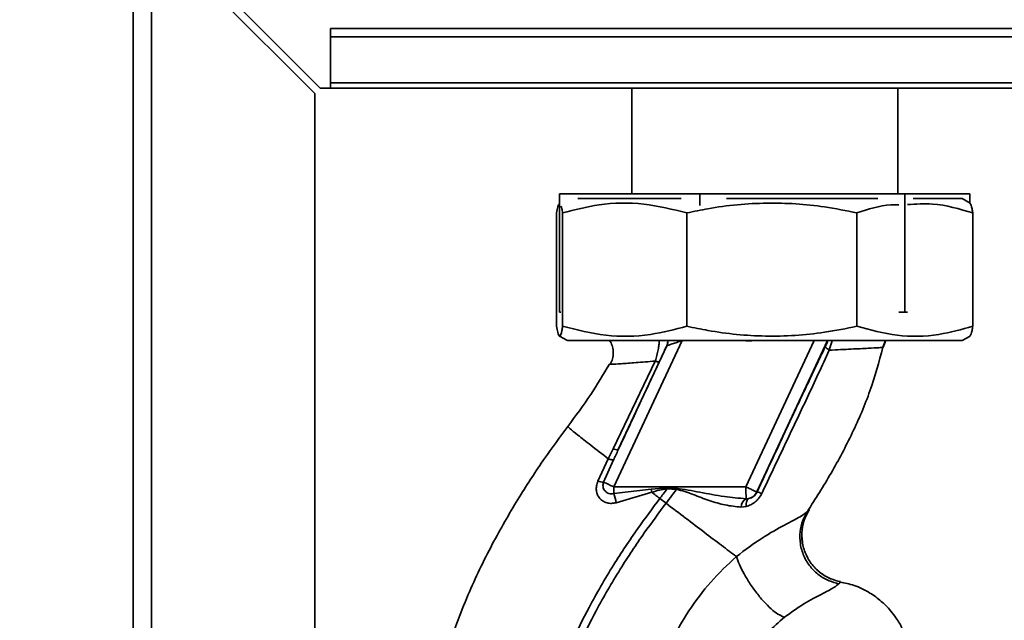
# Paper-space layout 'Blatt2' of a CAD drawing. Units: millimetres. Extents: x 0 to 4200, y 0 to 2970.
# Drawn here: x 541 to 665, y 2240 to 2316 of the extents above; entities that cross this region are included whole.
import ezdxf

# ---------------------------------------------------------------- set-up
doc = ezdxf.new("R2010")
doc.units = ezdxf.units.MM
doc.layers.add('1', color=7, linetype='Continuous')
doc.styles.add('SLDTEXTSTYLE1', font='TXT', dxfattribs={"width": 0.605})
doc.dimstyles.new('SLDDIMSTYLE1', dxfattribs={"dimtxt": 35, "dimasz": 25, "dimexe": 0, "dimexo": 0.0625, "dimgap": 8.75, "dimtad": 1, "dimdec": 1, "dimrnd": 1e-09, "dimzin": 12, "dimdsep": 46, "dimtxsty": 'SLDTEXTSTYLE1', "dimsah": 1, "dimcen": 0.09, "dimadec": 0, "dimazin": 3, "dimtfac": 1, "dimtdec": 1, "dimtofl": 0, "dimtmove": 0, "dimatfit": 3, "dimfxl": 1, "dimfrac": 2, "dimtolj": 1, "dimtzin": 12, "dimarcsym": 0})

# ---------------------------------------------------------------- blocks, each defined once
blk = doc.blocks.new('_D_4')
at = {"layer": '1', "color": 7, "ltscale": 10}
for p, q in [((547.2, 2330.34), (421.09, 2330.34)), ((431.09, 2330.34), (431.09, 2039.34)), ((438.4, 2039.34), (421.09, 2039.34))]:
    blk.add_line(p, q, dxfattribs=at)
for points in [[(431.09, 2330.34), (427.09, 2305.34), (435.09, 2305.34)], [(431.09, 2039.34), (435.09, 2064.34), (427.09, 2064.34)]]:
    blk.add_solid(points, dxfattribs=at)
at = {"layer": '1', "color": 7, "ltscale": 10, "insert": (385.97, 2144.73), "char_height": 35, "attachment_point": 1, "rotation": 90, "style": 'SLDTEXTSTYLE1'}
blk.add_mtext('291', dxfattribs=at)

psp = doc.layouts.new('Blatt2')

# ---------------------------------------------------------------- linework, layer by layer
at = {"color": 7, "linetype": 'Continuous', "lineweight": 35, "ltscale": 10}
for p, q in [((554.9, 2095.34), (554.9, 2328.04)), ((578.6, 2307.34), (557.9, 2328.04)), ((557.2, 2095.34), (557.2, 2327.33)), ((557.2, 2327.33), (577.9, 2306.63)), ((579.9, 2313.81), (579.9, 2314.87)), ((869.9, 2314.87), (579.9, 2314.87)), ((869.9, 2313.81), (579.9, 2313.81)), ((579.9, 2313.81), (579.9, 2308.01)), ((869.9, 2308.01), (579.9, 2308.01)), ((579.9, 2307.34), (579.9, 2308.01)), ((577.9, 2095.34), (577.9, 2306.63)), ((578.6, 2307.34), (579.9, 2307.34)), ((579.9, 2307.34), (869.9, 2307.34)), ((618.05, 2307.34), (618.05, 2293.94)), ((651.75, 2293.94), (651.75, 2307.34)), ((608.91, 2293.94), (608.91, 2278.94)), ((608.91, 2293.94), (626.66, 2293.94)), ((626.66, 2293.94), (626.66, 2292.44)), ((626.66, 2293.94), (652.64, 2293.94)), ((652.64, 2293.94), (652.64, 2278.94)), ((652.64, 2293.94), (660.88, 2293.94)), ((660.88, 2293.94), (660.88, 2292.77)), ((608.91, 2292.77), (608.88, 2292.75)), ((611.24, 2293.34), (624.33, 2293.34)), ((630.06, 2293.34), (649.23, 2293.34)), ((653.72, 2293.34), (659.9, 2293.34)), ((660.91, 2292.75), (659.9, 2293.34)), ((608.53, 2291.52), (608.53, 2277.15)), ((609.29, 2291.52), (609.29, 2277.15)), ((625.05, 2291.52), (625.05, 2277.15)), ((646.57, 2291.52), (646.57, 2277.15)), ((661.26, 2291.52), (661.26, 2277.15)), ((609.08, 2278.94), (608.91, 2278.94)), ((652.64, 2278.94), (651.87, 2278.94)), ((652.97, 2278.94), (652.64, 2278.94)), ((608.88, 2275.92), (609.9, 2275.34)), ((609.9, 2275.34), (659.9, 2275.34)), ((624.42, 2275.34), (615.78, 2256.8)), ((641.17, 2275.34), (632.52, 2256.8)), ((659.9, 2275.34), (660.91, 2275.92)), ((622.48, 2274.67), (616.35, 2261.53)), ((649.86, 2274.5), (649.89, 2274.5)), ((621.03, 2272.75), (615.69, 2261.64)), ((615.23, 2272.37), (615.44, 2272.36)), ((615.69, 2261.64), (615.08, 2260.37)), ((615.08, 2260.37), (613.77, 2257.53)), ((614.49, 2257.41), (615.76, 2260.24)), ((632.52, 2256.8), (615.78, 2256.8)), ((615.78, 2255.95), (620.49, 2256.5)), ((620.49, 2256.5), (622.53, 2256.68)), ((620.49, 2256.5), (620.59, 2256.12)), ((622.52, 2256.56), (623.69, 2256.46)), ((616.07, 2254.8), (620.59, 2256.12)), ((622.4, 2254.73), (621.6, 2255.34)), ((632.89, 2255.34), (632.55, 2255.31)), ((633.91, 2256.17), (633.93, 2256.15)), ((631.89, 2254.25), (632.54, 2254.32)), ((640.57, 2253.96), (640.31, 2253.7)), ((644.3, 2244.54), (644.5, 2244.79))]:
    psp.add_line(p, q, dxfattribs=at)
at = {"color": 1, "linetype": 'Continuous', "lineweight": 35, "ltscale": 10}
for p, q in [((642.85, 2275.34), (633.91, 2256.17)), ((649.86, 2274.5), (650.2, 2275.34)), ((650.23, 2275.34), (649.89, 2274.5)), ((644.5, 2244.79), (644.45, 2244.78))]:
    psp.add_line(p, q, dxfattribs=at)
at = {"color": 7, "linetype": 'Continuous', "lineweight": 35, "ltscale": 100}
psp.add_line((622.52, 2256.56), (622.53, 2256.68), dxfattribs=at)
at = {"color": 1, "linetype": 'Continuous', "lineweight": 35, "ltscale": 10, "flags": 128}
psp.add_lwpolyline([(622.48, 2274.67), (622.59, 2275), (622.62, 2275.34)], dxfattribs=at)
at = {"color": 7, "linetype": 'Continuous', "lineweight": 35, "ltscale": 10, "flags": 128}
psp.add_lwpolyline([(632.54, 2254.32), (632.54, 2254.52), (632.55, 2254.7), (632.58, 2254.87), (632.62, 2255.01), (632.67, 2255.13), (632.73, 2255.23), (632.81, 2255.3), (632.89, 2255.34)], dxfattribs=at)
at = {"color": 7, "linetype": 'Continuous', "lineweight": 35, "ltscale": 100}
for centre, radius, start, end in [((616.17, 2262.48), 0.963, 239.9882, 280.8384), ((614.43, 2259.3), 1.89, 249.6575, 271.721), ((651.09, 2333.11), 84.08, 244.1932, 245.1677), ((691.08, 2256.77), 75.3, 179.9772, 180.6201), ((662.3, 2256.49), 29.78, 179.4121, 182.2708), ((607.8, 2253.33), 8.41, 10.0963, 18.2212), ((633.21, 2254.18), 1.31, 120.1382, 176.9806), ((632.55, 2256.8), 1.5, 283.2448, 334.985), ((633.71, 2254.41), 1.75, 62.7507, 83.0538)]:
    psp.add_arc(centre, radius, start, end, dxfattribs=at)
at = {"color": 7, "linetype": 'Continuous', "lineweight": 35, "ltscale": 10}
for points, knots in [([(608.88, 2292.64), (608.81, 2292.58), (608.7, 2292.48), (608.58, 2291.81), (608.53, 2291.52)], [0, 0, 0, 0, 0.580226, 1, 1, 1, 1]), ([(625.05, 2291.52), (623.23, 2291.97), (619.55, 2292.89), (614.22, 2292.79), (610.83, 2291.92), (609.29, 2291.52)], [0, 0, 0, 0, 0.348256, 0.705088, 1, 1, 1, 1]), ([(646.57, 2291.52), (645.21, 2291.8), (641.45, 2292.55), (635.11, 2292.95), (629.27, 2292.4), (625.93, 2291.71), (625.05, 2291.52)], [0, 0, 0, 0, 0.192315, 0.529315, 0.874979, 1, 1, 1, 1]), ([(651.87, 2292.56), (651.54, 2292.56), (649.75, 2292.56), (648, 2291.99), (646.57, 2291.52)], [0, 0, 0, 0, 0.184713, 1, 1, 1, 1]), ([(661.26, 2291.52), (659.56, 2292.02), (656.83, 2292.82), (654.04, 2292.65), (652.98, 2292.58)], [0, 0, 0, 0, 0.618005, 1, 1, 1, 1]), ([(660.91, 2292.73), (661, 2292.59), (661.11, 2292.39), (661.23, 2291.71), (661.26, 2291.52)], [0, 0, 0, 0, 0.727164, 1, 1, 1, 1]), ([(609.29, 2291.52), (609.26, 2291.72), (609.19, 2292.15), (609.12, 2292.29), (609.08, 2292.37)], [0, 0, 0, 0, 0.445974, 1, 1, 1, 1]), ([(608.53, 2277.15), (608.58, 2276.88), (608.71, 2276.13), (608.94, 2275.72), (609.14, 2276.28), (609.26, 2276.97), (609.29, 2277.15)], [0, 0, 0, 0, 0.1922766, 0.5292726, 0.8749329, 1, 1, 1, 1]), ([(609.29, 2277.15), (611.11, 2276.7), (614.78, 2275.78), (620.12, 2275.88), (623.51, 2276.76), (625.05, 2277.15)], [0, 0, 0, 0, 0.348256, 0.705088, 1, 1, 1, 1]), ([(625.05, 2277.15), (625.93, 2276.97), (629.21, 2276.29), (635.04, 2275.72), (641.39, 2276.11), (645.21, 2276.88), (646.57, 2277.15)], [0, 0, 0, 0, 0.125067, 0.462147, 0.807723, 1, 1, 1, 1]), ([(646.57, 2277.15), (648.26, 2276.7), (651.69, 2275.78), (656.67, 2275.88), (659.83, 2276.76), (661.26, 2277.15)], [0, 0, 0, 0, 0.348256, 0.705088, 1, 1, 1, 1]), ([(661.26, 2277.15), (661.23, 2276.96), (661.11, 2276.28), (661, 2276.08), (660.91, 2275.93)], [0, 0, 0, 0, 0.272924, 1, 1, 1, 1]), ([(615.25, 2275.34), (615.28, 2275.3), (615.45, 2275.07), (615.64, 2274.55), (615.75, 2273.8), (615.66, 2273.03), (615.44, 2272.57), (615.33, 2272.35)], [0, 0, 0, 0, 0.047195, 0.280924, 0.522891, 0.765456, 1, 1, 1, 1]), ([(622.51, 2274.71), (622.54, 2274.72), (622.58, 2274.73), (622.79, 2274.8), (623.18, 2274.93), (623.77, 2275.12), (624.2, 2275.26), (624.42, 2275.34)], [0, 0, 0, 0, 0.109484, 0.226644, 0.470232, 0.730576, 1, 1, 1, 1]), ([(632.51, 2275.31), (632.65, 2275.31), (632.89, 2275.32), (633.14, 2275.32), (633.25, 2275.32)], [0, 0, 0, 0, 0.56, 1, 1, 1, 1]), ([(621.54, 2272.66), (621.67, 2272.93), (621.92, 2273.48), (622.2, 2274.08), (622.4, 2274.49), (622.45, 2274.61), (622.48, 2274.67)], [0, 0, 0, 0, 0.277983, 0.55835, 0.779264, 1, 1, 1, 1]), ([(622.51, 2274.71), (622.51, 2274.71), (622.5, 2274.7), (622.49, 2274.68), (622.48, 2274.67)], [0, 0, 0, 0, 0.5632397, 1, 1, 1, 1]), ([(642.58, 2274.62), (641.78, 2272.91), (640.16, 2269.5), (637.26, 2263.33), (635.19, 2258.88), (633.93, 2256.15)], [0, 0, 0, 0, 0.280028, 0.560073, 1, 1, 1, 1]), ([(634.52, 2255.97), (635.48, 2257.99), (637.41, 2262.04), (640.29, 2268.11), (642.15, 2272.13), (643.08, 2274.13)], [0, 0, 0, 0, 0.333395, 0.66709, 1, 1, 1, 1]), ([(640.31, 2253.7), (641.33, 2255.3), (643.38, 2258.53), (646.05, 2263.62), (648.36, 2268.92), (649.36, 2272.64), (649.86, 2274.5)], [0, 0, 0, 0, 0.247526, 0.49803, 0.749278, 1, 1, 1, 1]), ([(643.08, 2274.13), (643, 2274.18), (642.84, 2274.29), (642.68, 2274.43), (642.59, 2274.54), (642.58, 2274.59), (642.58, 2274.62)], [0, 0, 0, 0, 0.2465219, 0.5, 0.7534781, 1, 1, 1, 1]), ([(643.08, 2274.13), (644.04, 2274.18), (645.97, 2274.27), (648.09, 2274.37), (649.53, 2274.45), (649.75, 2274.48), (649.86, 2274.5)], [0, 0, 0, 0, 0.251016, 0.501391, 0.750898, 1, 1, 1, 1]), ([(616.35, 2261.53), (617.32, 2263.6), (619.05, 2267.31), (620.78, 2271.02), (621.54, 2272.66)], [0, 0, 0, 0, 0.5600142, 1, 1, 1, 1]), ([(621.03, 2272.75), (621.1, 2272.72), (621.24, 2272.68), (621.4, 2272.64), (621.51, 2272.63), (621.53, 2272.65), (621.54, 2272.66)], [0, 0, 0, 0, 0.247251, 0.5, 0.752749, 1, 1, 1, 1]), ([(609.94, 2264.45), (610.94, 2265.79), (612.84, 2268.34), (614.46, 2271.07), (615.23, 2272.37)], [0, 0, 0, 0, 0.522686, 1, 1, 1, 1]), ([(617.06, 2179.14), (615.12, 2179.81), (611.14, 2181.18), (605.75, 2184.62), (600.99, 2188.9), (597.15, 2193.85), (594.47, 2199.12), (592.82, 2204.3), (591.99, 2209.12), (591.74, 2213.77), (591.82, 2218.2), (591.97, 2222.49), (592.37, 2226.32), (593.02, 2229.85), (593.83, 2233.17), (595.18, 2237.76), (597.32, 2243.41), (600.43, 2249.78), (603.67, 2255.38), (606.81, 2260.21), (608.95, 2263.11), (609.94, 2264.45)], [0, 0, 0, 0, 0.06065, 0.124211, 0.188035, 0.250536, 0.309404, 0.363609, 0.412242, 0.454929, 0.502524, 0.543792, 0.581602, 0.616467, 0.649981, 0.682784, 0.758393, 0.828988, 0.893428, 0.950676, 1, 1, 1, 1]), ([(609.94, 2264.45), (609.99, 2264.4), (610.09, 2264.29), (611.15, 2263.43), (612.77, 2262.16), (614.31, 2260.96), (615.08, 2260.37)], [0, 0, 0, 0, 0.2502223, 0.4992006, 0.7491338, 1, 1, 1, 1]), ([(616.35, 2261.53), (616.24, 2261.29), (616.04, 2260.86), (615.84, 2260.43), (615.76, 2260.24)], [0, 0, 0, 0, 0.56, 1, 1, 1, 1]), ([(615.76, 2260.24), (615.74, 2260.23), (615.69, 2260.21), (615.54, 2260.23), (615.34, 2260.28), (615.16, 2260.34), (615.08, 2260.37)], [0, 0, 0, 0, 0.246705, 0.499998, 0.753292, 1, 1, 1, 1]), ([(613.77, 2257.53), (613.7, 2257.33), (613.56, 2256.94), (613.55, 2256.35), (613.69, 2255.8), (613.98, 2255.34), (614.4, 2254.99), (614.91, 2254.77), (615.49, 2254.68), (615.88, 2254.76), (616.07, 2254.8)], [0, 0, 0, 0, 0.131851, 0.260608, 0.385789, 0.508325, 0.629424, 0.750715, 0.873824, 1, 1, 1, 1]), ([(615.78, 2255.95), (615.68, 2255.94), (615.47, 2255.91), (615.17, 2255.96), (614.89, 2256.09), (614.66, 2256.28), (614.49, 2256.52), (614.4, 2256.81), (614.39, 2257.12), (614.46, 2257.32), (614.49, 2257.41)], [0, 0, 0, 0, 0.119708, 0.25002, 0.364991, 0.500101, 0.625174, 0.750141, 0.882157, 1, 1, 1, 1]), ([(620.59, 2256.12), (620.91, 2256.22), (621.54, 2256.43), (622.19, 2256.51), (622.52, 2256.56)], [0, 0, 0, 0, 0.503381, 1, 1, 1, 1]), ([(622.52, 2256.56), (622.35, 2256.33), (622.05, 2255.92), (621.74, 2255.52), (621.6, 2255.34)], [0, 0, 0, 0, 0.558516, 1, 1, 1, 1]), ([(622.4, 2254.73), (622.64, 2255.06), (623.08, 2255.63), (623.51, 2256.21), (623.69, 2256.46)], [0, 0, 0, 0, 0.5620071, 1, 1, 1, 1]), ([(623.71, 2256.64), (623.49, 2256.65), (623.1, 2256.66), (622.7, 2256.68), (622.53, 2256.68)], [0, 0, 0, 0, 0.559928, 1, 1, 1, 1]), ([(623.71, 2256.64), (623.71, 2256.61), (623.7, 2256.55), (623.7, 2256.49), (623.69, 2256.46)], [0, 0, 0, 0, 0.56, 1, 1, 1, 1]), ([(623.69, 2256.46), (624.06, 2256.4), (624.79, 2256.26), (626.16, 2255.69), (627.86, 2255.07), (629.89, 2254.45), (631.23, 2254.31), (631.89, 2254.25)], [0, 0, 0, 0, 0.124984, 0.2495441, 0.4987902, 0.7486627, 1, 1, 1, 1]), ([(632.55, 2255.31), (631.62, 2255.38), (629.68, 2255.53), (626.74, 2256.14), (624.7, 2256.48), (623.71, 2256.64)], [0, 0, 0, 0, 0.315051, 0.665761, 1, 1, 1, 1]), ([(606.29, 2222.22), (606.53, 2223.97), (607.02, 2227.43), (608.53, 2232.39), (610.39, 2237.1), (612.78, 2241.94), (615.58, 2246.75), (618.62, 2251.32), (620.67, 2254.08), (621.6, 2255.34)], [0, 0, 0, 0, 0.142749, 0.282487, 0.420198, 0.553772, 0.721864, 0.872737, 1, 1, 1, 1]), ([(621.6, 2255.34), (621.44, 2255.47), (621.1, 2255.73), (620.76, 2255.99), (620.59, 2256.12)], [0, 0, 0, 0, 0.500157, 1, 1, 1, 1]), ([(632.54, 2254.32), (632.74, 2254.39), (633.14, 2254.52), (633.68, 2254.88), (634.18, 2255.36), (634.4, 2255.77), (634.52, 2255.97)], [0, 0, 0, 0, 0.24535, 0.494527, 0.746818, 1, 1, 1, 1]), ([(633.93, 2256.15), (633.9, 2256.1), (633.85, 2256), (633.71, 2255.8), (633.49, 2255.59), (633.2, 2255.42), (633, 2255.37), (632.89, 2255.34)], [0, 0, 0, 0, 0.113383, 0.227292, 0.464377, 0.722627, 1, 1, 1, 1]), ([(607.29, 2222.22), (607.54, 2223.92), (608.02, 2227.28), (609.5, 2232.13), (611.33, 2236.74), (613.68, 2241.5), (616.44, 2246.24), (619.44, 2250.76), (621.47, 2253.49), (622.4, 2254.73)], [0, 0, 0, 0, 0.141134, 0.280161, 0.417609, 0.551274, 0.719926, 0.871701, 1, 1, 1, 1]), ([(631.31, 2247.99), (630.7, 2248.44), (629.48, 2249.35), (627.27, 2251.03), (624.89, 2252.83), (623.23, 2254.1), (622.4, 2254.73)], [0, 0, 0, 0, 0.25071, 0.500335, 0.749403, 1, 1, 1, 1]), ([(644.5, 2244.8), (644.08, 2244.9), (643.19, 2245.13), (641.95, 2245.86), (640.84, 2246.93), (640.03, 2248.29), (639.6, 2249.82), (639.58, 2251.36), (639.91, 2252.77), (640.36, 2253.57), (640.57, 2253.96)], [0, 0, 0, 0, 0.111785, 0.234085, 0.364661, 0.499884, 0.635142, 0.765827, 0.88823, 1, 1, 1, 1]), ([(640.57, 2253.96), (640.36, 2253.58), (639.9, 2252.77), (639.58, 2251.36), (639.59, 2249.83), (640.02, 2248.3), (640.84, 2246.93), (641.94, 2245.87), (643.18, 2245.13), (644.07, 2244.9), (644.5, 2244.79)], [0, 0, 0, 0, 0.111728, 0.2341, 0.364761, 0.5, 0.635239, 0.7659, 0.888272, 1, 1, 1, 1]), ([(640.31, 2253.7), (640.07, 2253.5), (639.56, 2253.08), (637.43, 2252.01), (634.54, 2250.4), (632.41, 2248.81), (631.31, 2247.99)], [0, 0, 0, 0, 0.2292, 0.469491, 0.725763, 1, 1, 1, 1]), ([(640.31, 2253.7), (640.1, 2253.32), (639.65, 2252.52), (639.33, 2251.11), (639.35, 2249.57), (639.79, 2248.04), (640.61, 2246.68), (641.72, 2245.61), (642.98, 2244.87), (643.87, 2244.65), (644.3, 2244.54)], [0, 0, 0, 0, 0.111605, 0.233945, 0.364659, 0.5, 0.635341, 0.766055, 0.888395, 1, 1, 1, 1]), ([(631.31, 2247.99), (630.19, 2246.94), (627.98, 2244.85), (625.23, 2241.17), (622.95, 2237.18), (621.95, 2234.29), (621.46, 2232.85)], [0, 0, 0, 0, 0.253111, 0.504106, 0.753167, 1, 1, 1, 1]), ([(631.31, 2247.99), (631.42, 2247.66), (631.67, 2246.97), (632.27, 2245.77), (633.06, 2244.47), (634, 2243.17), (634.99, 2242.03), (635.93, 2241.14), (636.75, 2240.54), (637.19, 2240.37), (637.39, 2240.29)], [0, 0, 0, 0, 0.11152, 0.233838, 0.364588, 0.5, 0.635412, 0.766162, 0.88848, 1, 1, 1, 1]), ([(637.39, 2240.29), (638.24, 2240.89), (639.99, 2242.14), (642.2, 2243.27), (643.76, 2244.07), (644.12, 2244.38), (644.3, 2244.54)], [0, 0, 0, 0, 0.227469, 0.470296, 0.728834, 1, 1, 1, 1]), ([(653.16, 2236.11), (653.12, 2236.35), (653.04, 2236.88), (652.78, 2237.8), (652.36, 2238.82), (651.87, 2239.71), (651.36, 2240.47), (650.65, 2241.37), (649.61, 2242.4), (648.13, 2243.48), (646.37, 2244.37), (645.04, 2244.63), (644.44, 2244.75)], [0, 0, 0, 0, 0.121357, 0.273099, 0.394901, 0.448039, 0.502436, 0.571134, 0.65666, 0.76188, 0.892246, 1, 1, 1, 1])]:
    psp.add_open_spline(points, degree=3, knots=knots, dxfattribs=at)
at = {"color": 1, "linetype": 'Continuous', "lineweight": 35, "ltscale": 10}
for points, knots in [([(621.03, 2272.75), (621.11, 2272.99), (621.26, 2273.46), (621.4, 2274.16), (621.5, 2274.8), (621.52, 2275.16), (621.53, 2275.34)], [0, 0, 0, 0, 0.272117, 0.530283, 0.776081, 1, 1, 1, 1]), ([(622.64, 2275.34), (622.64, 2275.23), (622.63, 2275.02), (622.56, 2274.81), (622.51, 2274.71)], [0, 0, 0, 0, 0.483696, 1, 1, 1, 1]), ([(642.91, 2275.34), (642.88, 2275.26), (642.78, 2275.03), (642.66, 2274.78), (642.58, 2274.62)], [0, 0, 0, 0, 0.365098, 1, 1, 1, 1]), ([(643.46, 2275.34), (643.44, 2275.29), (643.29, 2274.93), (643.18, 2274.51), (643.08, 2274.13)], [0, 0, 0, 0, 0.1234874, 1, 1, 1, 1]), ([(615.44, 2272.36), (615.47, 2272.35), (615.58, 2272.34), (616.65, 2272.41), (618.48, 2272.54), (620.18, 2272.68), (621.03, 2272.75)], [0, 0, 0, 0, 0.115418, 0.407809, 0.702842, 1, 1, 1, 1]), ([(631.68, 2231.24), (631.85, 2231.92), (632.29, 2233.6), (633.53, 2236.02), (635.25, 2238.44), (636.68, 2239.68), (637.39, 2240.29)], [0, 0, 0, 0, 0.185087, 0.457525, 0.729014, 1, 1, 1, 1])]:
    psp.add_open_spline(points, degree=3, knots=knots, dxfattribs=at)
at = {"color": 7, "linetype": 'Continuous', "lineweight": 35, "ltscale": 10}
psp.add_open_spline([(632.52, 2256.8), (632.7, 2256.72), (633.05, 2256.55), (633.51, 2256.34), (633.83, 2256.2), (633.88, 2256.18), (633.91, 2256.17)], degree=3, dxfattribs=at)

# ---------------------------------------------------------------- dimensions: what is measured, and where the dimension line sits
at = {"layer": '1', "color": 7, "ltscale": 10}
dim = psp.add_linear_dim(base=(431.09, 2039.34), p1=(557.2, 2330.34), p2=(448.4, 2039.34), angle=90, dimstyle='SLDDIMSTYLE1', dxfattribs=at)
dim.commit()
dim.dimension.update_dxf_attribs({"geometry": '_D_4', "text_midpoint": (431.09, 2184.84), "dimtype": 160})

doc.saveas('drawing.dxf')
